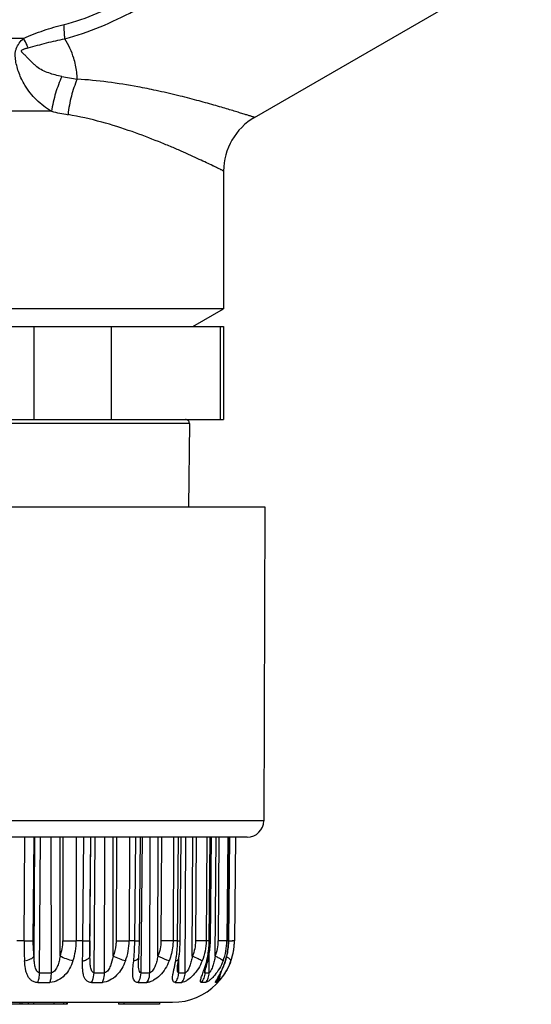
# Model space of a CAD drawing. Units: millimetres. Extents: x 0 to 594, y 0 to 420.
# Drawn here: x 220 to 245, y 150 to 197 of the extents above; entities that cross this region are included whole.
import ezdxf

# ---------------------------------------------------------------- set-up
doc = ezdxf.new("R2010")
doc.units = ezdxf.units.MM
doc.header["$LTSCALE"] = 32.67
doc.layers.get('0').update_dxf_attribs({"linetype": 'CONTINUOUS'})
doc.layers.add('A_STD', color=7, linetype='CONTINUOUS')

msp = doc.modelspace()

# ---------------------------------------------------------------- linework, layer by layer
at = {"color": 7, "linetype": 'Continuous'}
for p, q in [((220.574, 196.557), (202.123, 196.557)), ((221.924, 193.021), (203.023, 193.021)), ((230.275, 190.127), (230.275, 183.458)), ((230.275, 183.458), (201.275, 183.458)), ((228.775, 182.592), (230.275, 183.458)), ((201.275, 182.592), (230.275, 182.592)), ((221.067, 182.592), (221.067, 178.092)), ((224.821, 182.592), (224.821, 178.092)), ((230.112, 182.592), (230.112, 178.092)), ((203.441, 178.092), (230.275, 178.092)), ((228.613, 177.901), (203.549, 177.901)), ((228.613, 177.901), (228.578, 173.852)), ((199.778, 173.852), (232.275, 173.852)), ((232.275, 173.852), (232.222, 158.65)), ((232.222, 158.65), (199.328, 158.65)), ((231.422, 157.852), (200.128, 157.852)), ((220.593, 152.826), (220.63, 157.852)), ((221.042, 152.826), (221.078, 157.852)), ((221.078, 152.08), (221.12, 157.852)), ((221.35, 151.279), (221.398, 157.852)), ((221.918, 151.279), (221.917, 157.852)), ((222.341, 152.08), (222.34, 157.852)), ((222.479, 157.852), (222.478, 152.826)), ((223.127, 157.852), (223.127, 152.826)), ((223.447, 152.826), (223.49, 157.852)), ((223.788, 152.826), (223.83, 157.852)), ((223.792, 152.08), (223.841, 157.852)), ((223.99, 151.279), (224.046, 157.852)), ((224.494, 151.279), (224.506, 157.852)), ((224.91, 152.08), (224.921, 157.852)), ((225.071, 157.852), (225.059, 152.826)), ((225.702, 157.852), (225.691, 152.826)), ((225.965, 152.826), (226.013, 157.852)), ((226.191, 152.826), (226.237, 157.852)), ((226.272, 151.279), (226.332, 157.852)), ((226.688, 151.279), (226.713, 157.852)), ((227.08, 152.08), (227.102, 157.852)), ((227.257, 157.852), (227.236, 152.826)), ((227.842, 157.852), (227.821, 152.826)), ((228.038, 152.826), (228.088, 157.852)), ((228.167, 152.826), (228.216, 157.852)), ((228.406, 151.279), (228.442, 157.852)), ((228.756, 152.08), (228.788, 157.852)), ((228.941, 157.852), (228.911, 152.826)), ((229.455, 157.852), (229.425, 152.826)), ((229.575, 152.826), (229.625, 157.852)), ((229.632, 152.826), (229.682, 157.852)), ((229.865, 152.08), (229.906, 157.852)), ((230.049, 157.852), (230.012, 152.826)), ((230.47, 157.852), (230.432, 152.826)), ((230.509, 152.826), (230.557, 157.845)), ((230.523, 152.826), (230.57, 157.846)), ((230.843, 157.852), (230.799, 152.826)), ((230.844, 157.852), (230.8, 152.826)), ((220.593, 152.826), (220.242, 152.826)), ((223.447, 152.826), (223.127, 152.826)), ((225.965, 152.826), (225.691, 152.826)), ((228.038, 152.826), (227.821, 152.826)), ((228.038, 152.826), (228.167, 152.826)), ((229.575, 152.826), (229.425, 152.826)), ((229.575, 152.826), (229.632, 152.826)), ((230.509, 152.826), (230.432, 152.826)), ((230.8, 152.826), (230.799, 152.826)), ((229.571, 151.279), (229.578, 152.188)), ((226.148, 151.776), (226.148, 151.777)), ((226.161, 152.039), (226.161, 152.039)), ((228.095, 151.279), (228.102, 151.993)), ((229.379, 151.279), (229.38, 151.407)), ((202.775, 149.852), (227.8, 149.852)), ((220.397, 149.852), (220.397, 149.752)), ((220.481, 149.852), (220.481, 149.752)), ((220.794, 149.852), (220.794, 149.752)), ((221.047, 149.852), (221.047, 149.752)), ((222.047, 149.852), (222.047, 149.752)), ((222.503, 149.852), (222.503, 149.752)), ((222.648, 149.852), (222.648, 149.752)), ((222.688, 149.852), (222.688, 149.752)), ((225.176, 149.852), (225.176, 149.752)), ((225.426, 149.852), (225.426, 149.752)), ((227.158, 149.852), (227.158, 149.752)), ((222.688, 149.752), (218.268, 149.752)), ((227.158, 149.752), (225.176, 149.752))]:
    msp.add_line(p, q, dxfattribs=at)
for centre, radius, start, end in [((224.723, 205.835), 11.362, 258.3421, 262.1529), ((224.536, 203.85), 11.14, 256.4429, 260.6573), ((228.423, 177.902), 0.19, 359.5, 90), ((231.422, 158.652), 0.8, 270, 359.8), ((234.238, 152.724), 13.645, 179.5707, 183.6609), ((220.369, 152.827), 2.108, 339.2336, 359.9674), ((222.802, 218.295), 65.469, 269.71588, 270.28416), ((220.064, 152.83), 3.063, 341.403, 359.9398), ((140.285, 153.428), 83.165, 358.91499, 359.58572), ((248.965, 152.6), 25.178, 179.4851, 181.1835), ((225.375, 211.101), 58.275, 269.6897, 270.31035), ((222.899, 152.836), 2.792, 339.3893, 359.8101), ((212.848, 152.935), 13.343, 356.1492, 359.5325), ((227.8, 152.852), 3, 270, 359.5), ((225.502, 152.857), 4.13, 348.5599, 357.956), ((225.287, 152.867), 4.288, 357.2598, 359.4554), ((225.357, 152.868), 4.276, 357.8781, 359.4332), ((227.956, 152.843), 2.056, 338.2229, 359.5391), ((227.683, 152.849), 2.75, 338.769, 359.5353), ((227.159, 152.852), 3.364, 345.2829, 357.4437), ((227.07, 152.858), 3.44, 356.7312, 359.4635), ((227.094, 152.859), 3.429, 357.3891, 359.453), ((230.748, 192.379), 39.553, 269.6749, 269.9257), ((227.811, 152.853), 2.988, 355.6196, 358.1156), ((227.824, 152.853), 2.975, 358.116, 359.4948), ((225.417, 152.856), 4.158, 348.2849, 357.3323), ((227.124, 152.852), 3.385, 345.6186, 356.7812), ((227.825, 152.852), 2.974, 346.0807, 347.7955), ((227.835, 152.85), 2.964, 347.7952, 350.8756), ((227.82, 152.852), 2.979, 350.8786, 353.5687), ((227.809, 152.853), 2.991, 353.5676, 355.6203), ((224.853, 153.009), 4.742, 344.4148, 345.8909), ((225.62, 152.815), 3.951, 345.9057, 348.2644), ((224.19, 153.182), 5.482, 344.1632, 346.4222), ((224.879, 153.01), 4.772, 346.4897, 346.8907), ((225.678, 152.823), 3.951, 346.8917, 348.5295), ((226.818, 152.965), 3.711, 334.1242, 340.6345), ((226.988, 152.908), 3.543, 339.5439, 343.1912), ((227.002, 152.896), 3.514, 340.7088, 342.7315), ((227.24, 152.822), 3.265, 342.7324, 343.3588), ((227.202, 152.833), 3.304, 343.3618, 345.6059), ((227.225, 152.836), 3.296, 343.2034, 345.2634), ((227.858, 152.841), 2.939, 339.0123, 340.3639), ((227.831, 152.85), 2.968, 340.368, 346.0844), ((221.634, 161.834), 10.559, 268.4576, 271.5424), ((224.242, 159.557), 8.282, 268.2586, 271.7414), ((226.48, 156.943), 5.667, 267.895, 272.105), ((228.25, 154.442), 3.167, 267.1847, 272.8153), ((222.879, 153.628), 6.811, 341.1814, 341.5855), ((229.829, 151.356), 0.474, 179.4426, 180.4716), ((229.475, 152.488), 1.212, 265.4517, 274.5497), ((226.451, 153.142), 4.118, 332.3654, 334.1399), ((229.432, 151.283), 0.701, 354.9358, 359.6439), ((221.558, 159.518), 8.715, 268.0614, 271.9386), ((224.132, 157.64), 6.837, 267.8113, 272.1887), ((226.341, 155.482), 4.679, 267.3547, 272.6453), ((228.088, 153.432), 2.629, 266.4805, 273.5195), ((229.434, 151.283), 0.699, 317.287, 354.9938)]:
    msp.add_arc(centre, radius, start, end, dxfattribs=at)
for points, knots in [([(222.536, 197.228), (223.085, 197.364), (224.164, 197.738), (225.687, 198.515), (227.134, 199.424), (228.063, 200.083), (228.52, 200.421)], [0, 0, 0, 0, 0.248881, 0.499524, 0.750075, 1, 1, 1, 1]), ([(222.575, 196.532), (223.155, 196.687), (224.299, 197.082), (225.937, 197.866), (227.51, 198.78), (228.524, 199.445), (229.026, 199.786)], [0, 0, 0, 0, 0.248449, 0.498692, 0.749416, 1, 1, 1, 1]), ([(220.574, 196.557), (220.732, 196.626), (221.051, 196.761), (221.701, 197), (222.2, 197.145), (222.536, 197.228)], [0, 0, 0, 0, 0.24969, 0.500567, 1, 1, 1, 1]), ([(222.575, 196.532), (222.568, 196.595), (222.547, 196.827), (222.536, 197.059), (222.536, 197.228)], [0, 0, 0, 0, 0.271759, 1, 1, 1, 1]), ([(220.633, 194.285), (220.522, 194.47), (220.383, 194.762), (220.252, 195.165), (220.185, 195.464), (220.161, 195.715), (220.176, 195.913), (220.225, 196.108), (220.354, 196.334), (220.496, 196.486), (220.574, 196.557)], [0, 0, 0, 0, 0.260991, 0.387756, 0.511217, 0.631257, 0.69054, 0.750166, 0.87259, 1, 1, 1, 1]), ([(220.796, 196.1), (220.777, 196.141), (220.705, 196.294), (220.63, 196.447), (220.574, 196.557)], [0, 0, 0, 0, 0.267596, 1, 1, 1, 1]), ([(221.218, 195.179), (221.171, 195.216), (221.08, 195.294), (220.951, 195.418), (220.848, 195.524), (220.766, 195.608), (220.705, 195.672), (220.643, 195.734), (220.592, 195.786), (220.552, 195.828), (220.522, 195.859), (220.498, 195.886), (220.481, 195.908), (220.47, 195.926), (220.465, 195.947), (220.472, 195.969), (220.488, 195.986), (220.515, 196.005), (220.553, 196.024), (220.6, 196.043), (220.648, 196.06), (220.713, 196.08), (220.763, 196.092), (220.796, 196.1)], [0, 0, 0, 0, 0.123764, 0.246385, 0.368186, 0.428836, 0.489327, 0.549646, 0.609742, 0.639657, 0.669419, 0.698879, 0.713391, 0.727719, 0.741816, 0.756547, 0.772772, 0.789734, 0.824346, 0.859336, 0.894449, 0.929617, 1, 1, 1, 1]), ([(220.796, 196.1), (220.945, 196.136), (221.241, 196.219), (221.83, 196.378), (222.276, 196.477), (222.575, 196.532)], [0, 0, 0, 0, 0.251519, 0.502738, 1, 1, 1, 1]), ([(223.095, 195.264), (223.071, 195.374), (222.951, 195.816), (222.754, 196.237), (222.575, 196.532)], [0, 0, 0, 0, 0.24571, 1, 1, 1, 1]), ([(222.428, 194.708), (222.32, 194.73), (222.106, 194.779), (221.791, 194.873), (221.488, 194.997), (221.304, 195.114), (221.218, 195.179)], [0, 0, 0, 0, 0.251063, 0.502993, 0.753639, 1, 1, 1, 1]), ([(222.428, 194.708), (222.307, 194.448), (222.104, 193.894), (221.973, 193.32), (221.924, 193.021)], [0, 0, 0, 0, 0.485975, 1, 1, 1, 1]), ([(221.924, 193.021), (221.664, 193.178), (221.173, 193.545), (220.789, 194.025), (220.633, 194.285)], [0, 0, 0, 0, 0.500743, 1, 1, 1, 1]), ([(223.172, 194.58), (223.054, 194.316), (222.864, 193.75), (222.759, 193.163), (222.727, 192.859)], [0, 0, 0, 0, 0.485395, 1, 1, 1, 1]), ([(220.593, 152.826), (220.644, 152.826), (220.794, 152.826), (220.943, 152.825), (221.042, 152.826)], [0, 0, 0, 0, 0.338624, 1, 1, 1, 1]), ([(221.078, 152.08), (221.072, 152.14), (221.049, 152.388), (221.041, 152.637), (221.042, 152.826)], [0, 0, 0, 0, 0.241565, 1, 1, 1, 1]), ([(223.447, 152.826), (223.527, 152.826), (223.63, 152.825), (223.743, 152.826), (223.777, 152.826), (223.788, 152.826)], [0, 0, 0, 0, 0.699627, 0.906367, 1, 1, 1, 1]), ([(225.059, 152.826), (225.059, 152.762), (225.046, 152.508), (224.983, 152.256), (224.91, 152.08)], [0, 0, 0, 0, 0.250872, 1, 1, 1, 1]), ([(225.913, 151.853), (225.921, 151.931), (225.95, 152.255), (225.963, 152.58), (225.965, 152.826)], [0, 0, 0, 0, 0.242391, 1, 1, 1, 1]), ([(225.965, 152.826), (225.997, 152.826), (226.042, 152.826), (226.097, 152.826), (226.13, 152.825), (226.155, 152.826), (226.172, 152.825), (226.182, 152.826), (226.187, 152.825), (226.189, 152.826), (226.191, 152.826), (226.191, 152.826)], [0, 0, 0, 0, 0.422739, 0.595432, 0.739103, 0.852349, 0.93412, 0.962878, 0.983442, 0.995812, 1, 1, 1, 1]), ([(227.821, 152.826), (227.782, 152.826), (227.587, 152.825), (227.392, 152.826), (227.236, 152.826)], [0, 0, 0, 0, 0.198405, 1, 1, 1, 1]), ([(227.821, 152.826), (227.821, 152.743), (227.804, 152.412), (227.723, 152.084), (227.632, 151.853)], [0, 0, 0, 0, 0.250539, 1, 1, 1, 1]), ([(227.949, 151.853), (227.963, 151.931), (228.013, 152.253), (228.036, 152.58), (228.038, 152.826)], [0, 0, 0, 0, 0.243615, 1, 1, 1, 1]), ([(228.1, 151.98), (228.11, 152.048), (228.148, 152.328), (228.165, 152.612), (228.167, 152.826)], [0, 0, 0, 0, 0.244102, 1, 1, 1, 1]), ([(229.425, 152.826), (229.396, 152.826), (229.224, 152.825), (229.053, 152.826), (228.911, 152.826)], [0, 0, 0, 0, 0.171684, 1, 1, 1, 1]), ([(230.432, 152.826), (230.383, 152.825), (230.242, 152.826), (230.102, 152.826), (230.012, 152.826)], [0, 0, 0, 0, 0.355166, 1, 1, 1, 1]), ([(230.509, 152.826), (230.513, 152.826), (230.516, 152.825), (230.523, 152.827), (230.523, 152.826)], [0, 0, 0, 0, 0.748678, 1, 1, 1, 1]), ([(230.799, 152.826), (230.797, 152.825), (230.787, 152.827), (230.768, 152.825), (230.736, 152.826), (230.711, 152.825), (230.696, 152.826)], [0, 0, 0, 0, 0.072707, 0.266106, 0.57701, 1, 1, 1, 1]), ([(220.621, 151.853), (220.721, 151.874), (220.859, 151.916), (221.009, 152.004), (221.061, 152.054), (221.078, 152.08)], [0, 0, 0, 0, 0.588684, 0.819954, 1, 1, 1, 1]), ([(221.263, 150.808), (221.203, 150.81), (221.089, 150.829), (220.941, 150.907), (220.829, 151.022), (220.751, 151.161), (220.696, 151.318), (220.646, 151.549), (220.629, 151.73), (220.621, 151.853)], [0, 0, 0, 0, 0.131201, 0.250247, 0.364054, 0.47952, 0.600349, 0.727641, 1, 1, 1, 1]), ([(221.35, 151.279), (221.315, 151.281), (221.247, 151.315), (221.187, 151.405), (221.149, 151.508), (221.123, 151.617), (221.105, 151.73), (221.088, 151.885), (221.082, 152.002), (221.078, 152.08)], [0, 0, 0, 0, 0.116286, 0.233858, 0.35566, 0.480819, 0.608402, 0.737745, 1, 1, 1, 1]), ([(222.967, 151.853), (222.924, 151.726), (222.817, 151.477), (222.577, 151.146), (222.253, 150.895), (221.986, 150.813), (221.853, 150.808)], [0, 0, 0, 0, 0.249566, 0.499109, 0.752564, 1, 1, 1, 1]), ([(222.341, 152.08), (222.328, 152.001), (222.298, 151.844), (222.241, 151.653), (222.174, 151.506), (222.095, 151.375), (221.994, 151.283), (221.918, 151.279)], [0, 0, 0, 0, 0.252803, 0.50546, 0.632061, 0.75886, 1, 1, 1, 1]), ([(222.967, 151.853), (222.861, 151.879), (222.649, 151.947), (222.443, 152.032), (222.341, 152.08)], [0, 0, 0, 0, 0.490328, 1, 1, 1, 1]), ([(223.871, 150.808), (223.819, 150.81), (223.722, 150.828), (223.56, 150.936), (223.481, 151.122), (223.448, 151.319), (223.43, 151.551), (223.432, 151.73), (223.434, 151.853)], [0, 0, 0, 0, 0.121774, 0.229873, 0.44936, 0.573951, 0.708238, 1, 1, 1, 1]), ([(223.434, 151.853), (223.482, 151.864), (223.569, 151.89), (223.699, 151.95), (223.783, 152.025), (223.792, 152.08)], [0, 0, 0, 0, 0.334002, 0.615283, 1, 1, 1, 1]), ([(223.99, 151.279), (223.975, 151.28), (223.944, 151.289), (223.894, 151.331), (223.855, 151.407), (223.828, 151.509), (223.811, 151.617), (223.802, 151.73), (223.794, 151.885), (223.793, 152.002), (223.792, 152.08)], [0, 0, 0, 0, 0.053957, 0.10741, 0.220088, 0.341276, 0.467924, 0.598073, 0.730569, 1, 1, 1, 1]), ([(225.512, 151.853), (225.417, 151.598), (225.201, 151.231), (224.775, 150.903), (224.518, 150.813), (224.393, 150.808)], [0, 0, 0, 0, 0.509523, 0.765855, 1, 1, 1, 1]), ([(224.91, 152.08), (224.883, 151.922), (224.827, 151.687), (224.701, 151.435), (224.599, 151.319), (224.529, 151.281), (224.494, 151.279)], [0, 0, 0, 0, 0.509556, 0.763914, 0.888163, 1, 1, 1, 1]), ([(225.512, 151.853), (225.417, 151.881), (225.214, 151.953), (225.015, 152.034), (224.91, 152.08)], [0, 0, 0, 0, 0.464529, 1, 1, 1, 1]), ([(226.125, 150.808), (226.084, 150.81), (226.004, 150.827), (225.918, 150.913), (225.877, 151.031), (225.862, 151.167), (225.864, 151.321), (225.881, 151.551), (225.901, 151.73), (225.913, 151.853)], [0, 0, 0, 0, 0.103844, 0.196374, 0.296772, 0.41264, 0.543533, 0.686808, 1, 1, 1, 1]), ([(225.913, 151.853), (225.948, 151.862), (226.01, 151.883), (226.089, 151.926), (226.143, 151.977), (226.16, 152.019), (226.161, 152.039)], [0, 0, 0, 0, 0.329638, 0.602654, 0.819934, 1, 1, 1, 1]), ([(226.148, 151.776), (226.148, 151.796), (226.151, 151.883), (226.156, 151.971), (226.161, 152.039)], [0, 0, 0, 0, 0.225317, 1, 1, 1, 1]), ([(226.272, 151.279), (226.197, 151.285), (226.156, 151.462), (226.149, 151.622), (226.148, 151.725), (226.148, 151.776)], [0, 0, 0, 0, 0.429955, 0.708504, 1, 1, 1, 1]), ([(227.632, 151.853), (227.581, 151.725), (227.457, 151.477), (227.204, 151.153), (226.943, 150.942), (226.719, 150.837), (226.608, 150.811), (226.556, 150.808)], [0, 0, 0, 0, 0.264096, 0.527945, 0.78398, 0.90055, 1, 1, 1, 1]), ([(227.08, 152.08), (227.066, 152.001), (227.032, 151.844), (226.96, 151.616), (226.873, 151.436), (226.781, 151.322), (226.719, 151.282), (226.688, 151.279)], [0, 0, 0, 0, 0.26048, 0.520698, 0.777606, 0.899124, 1, 1, 1, 1]), ([(227.632, 151.853), (227.596, 151.867), (227.411, 151.94), (227.228, 152.017), (227.08, 152.08)], [0, 0, 0, 0, 0.194022, 1, 1, 1, 1]), ([(227.926, 150.808), (227.897, 150.81), (227.836, 150.83), (227.795, 150.923), (227.794, 151.034), (227.81, 151.168), (227.84, 151.321), (227.876, 151.488), (227.914, 151.667), (227.937, 151.79), (227.949, 151.853)], [0, 0, 0, 0, 0.077708, 0.154132, 0.252309, 0.373599, 0.513248, 0.666512, 0.82968, 1, 1, 1, 1]), ([(227.949, 151.853), (227.969, 151.86), (228.014, 151.878), (228.072, 151.916), (228.096, 151.959), (228.1, 151.98)], [0, 0, 0, 0, 0.317027, 0.699611, 1, 1, 1, 1]), ([(228.053, 151.691), (228.056, 151.713), (228.072, 151.81), (228.088, 151.906), (228.1, 151.98)], [0, 0, 0, 0, 0.235507, 1, 1, 1, 1]), ([(229.233, 151.853), (229.182, 151.725), (229.059, 151.479), (228.817, 151.159), (228.577, 150.948), (228.383, 150.84), (228.29, 150.811), (228.249, 150.808)], [0, 0, 0, 0, 0.27786, 0.551961, 0.807581, 0.915956, 1, 1, 1, 1]), ([(228.756, 152.08), (228.742, 152.001), (228.709, 151.845), (228.651, 151.653), (228.591, 151.508), (228.539, 151.407), (228.488, 151.334), (228.442, 151.292), (228.417, 151.28), (228.406, 151.279)], [0, 0, 0, 0, 0.267704, 0.534194, 0.665824, 0.793901, 0.911656, 0.961253, 1, 1, 1, 1]), ([(229.233, 151.853), (229.172, 151.889), (229.013, 151.966), (228.853, 152.038), (228.756, 152.08)], [0, 0, 0, 0, 0.401635, 1, 1, 1, 1]), ([(229.342, 151.477), (229.349, 151.497), (229.377, 151.583), (229.403, 151.669), (229.421, 151.735)], [0, 0, 0, 0, 0.244404, 1, 1, 1, 1]), ([(230.246, 151.853), (230.197, 151.726), (230.08, 151.483), (229.891, 151.211), (229.723, 151.028), (229.602, 150.919), (229.496, 150.845), (229.426, 150.811), (229.396, 150.808)], [0, 0, 0, 0, 0.296182, 0.58268, 0.716525, 0.837028, 0.935014, 1, 1, 1, 1]), ([(229.452, 151.853), (229.462, 151.857), (229.493, 151.874), (229.521, 151.903), (229.526, 151.927)], [0, 0, 0, 0, 0.300683, 1, 1, 1, 1]), ([(229.865, 152.08), (229.852, 152.001), (229.828, 151.884), (229.788, 151.73), (229.754, 151.617), (229.715, 151.509), (229.677, 151.423), (229.644, 151.361), (229.62, 151.323), (229.597, 151.295), (229.579, 151.28), (229.571, 151.279)], [0, 0, 0, 0, 0.276731, 0.414375, 0.55086, 0.684921, 0.813389, 0.873179, 0.927137, 0.971089, 1, 1, 1, 1]), ([(230.246, 151.853), (230.234, 151.87), (230.191, 151.904), (230.11, 151.956), (229.997, 152.017), (229.912, 152.058), (229.865, 152.08)], [0, 0, 0, 0, 0.140058, 0.361538, 0.654017, 1, 1, 1, 1]), ([(230.602, 151.788), (230.578, 151.723), (230.475, 151.481), (230.339, 151.252), (230.222, 151.097)], [0, 0, 0, 0, 0.262232, 1, 1, 1, 1]), ([(230.358, 151.853), (230.361, 151.855), (230.37, 151.864), (230.377, 151.875), (230.38, 151.884)], [0, 0, 0, 0, 0.270895, 1, 1, 1, 1]), ([(230.579, 151.937), (230.57, 151.946), (230.522, 151.986), (230.468, 152.02), (230.424, 152.044)], [0, 0, 0, 0, 0.204532, 1, 1, 1, 1]), ([(230.626, 151.853), (230.63, 151.865), (230.618, 151.9), (230.594, 151.923), (230.579, 151.937)], [0, 0, 0, 0, 0.383389, 1, 1, 1, 1]), ([(221.263, 150.808), (221.291, 150.878), (221.332, 151.034), (221.348, 151.194), (221.35, 151.279)], [0, 0, 0, 0, 0.470741, 1, 1, 1, 1]), ([(221.853, 150.808), (221.878, 150.878), (221.911, 151.035), (221.92, 151.195), (221.918, 151.279)], [0, 0, 0, 0, 0.468912, 1, 1, 1, 1]), ([(223.871, 150.808), (223.889, 150.841), (223.958, 150.989), (223.987, 151.154), (223.99, 151.279)], [0, 0, 0, 0, 0.232102, 1, 1, 1, 1]), ([(224.393, 150.808), (224.41, 150.841), (224.474, 150.99), (224.496, 151.155), (224.494, 151.279)], [0, 0, 0, 0, 0.230615, 1, 1, 1, 1]), ([(226.125, 150.808), (226.148, 150.841), (226.232, 150.984), (226.269, 151.153), (226.272, 151.279)], [0, 0, 0, 0, 0.23922, 1, 1, 1, 1]), ([(226.556, 150.808), (226.578, 150.841), (226.658, 150.985), (226.69, 151.154), (226.688, 151.279)], [0, 0, 0, 0, 0.237875, 1, 1, 1, 1]), ([(227.926, 150.808), (227.979, 150.873), (228.063, 151.024), (228.093, 151.193), (228.095, 151.279)], [0, 0, 0, 0, 0.492681, 1, 1, 1, 1]), ([(228.03, 151.51), (228.031, 151.517), (228.031, 151.537), (228.038, 151.598), (228.046, 151.651), (228.053, 151.691)], [0, 0, 0, 0, 0.109041, 0.342946, 1, 1, 1, 1]), ([(228.095, 151.279), (228.08, 151.281), (228.058, 151.3), (228.046, 151.332), (228.036, 151.374), (228.03, 151.434), (228.03, 151.484), (228.03, 151.51)], [0, 0, 0, 0, 0.177225, 0.287432, 0.411988, 0.692449, 1, 1, 1, 1]), ([(228.249, 150.808), (228.3, 150.873), (228.38, 151.025), (228.406, 151.194), (228.406, 151.279)], [0, 0, 0, 0, 0.491092, 1, 1, 1, 1]), ([(229.197, 150.808), (229.184, 150.809), (229.156, 150.823), (229.148, 150.874), (229.157, 150.934), (229.178, 151.012), (229.209, 151.102), (229.246, 151.204), (229.286, 151.315), (229.313, 151.391), (229.326, 151.431)], [0, 0, 0, 0, 0.056108, 0.119744, 0.211632, 0.331836, 0.475428, 0.637319, 0.813277, 1, 1, 1, 1]), ([(229.197, 150.808), (229.253, 150.872), (229.345, 151.021), (229.378, 151.193), (229.379, 151.279)], [0, 0, 0, 0, 0.497493, 1, 1, 1, 1]), ([(229.352, 151.31), (229.351, 151.307), (229.35, 151.299), (229.352, 151.309), (229.354, 151.318), (229.359, 151.336), (229.365, 151.357), (229.376, 151.394), (229.385, 151.422), (229.391, 151.442)], [0, 0, 0, 0, 0.051056, 0.069826, 0.145383, 0.264676, 0.417744, 0.595752, 1, 1, 1, 1]), ([(229.379, 151.279), (229.376, 151.28), (229.367, 151.285), (229.359, 151.303), (229.357, 151.317), (229.356, 151.326)], [0, 0, 0, 0, 0.181317, 0.526182, 1, 1, 1, 1]), ([(229.391, 151.442), (229.396, 151.46), (229.421, 151.542), (229.446, 151.623), (229.464, 151.686)], [0, 0, 0, 0, 0.232096, 1, 1, 1, 1]), ([(229.396, 150.808), (229.452, 150.872), (229.541, 151.022), (229.571, 151.193), (229.571, 151.279)], [0, 0, 0, 0, 0.49649, 1, 1, 1, 1]), ([(230.022, 151.062), (230.021, 151.059), (230.015, 151.044), (230.029, 151.075), (230.039, 151.092), (230.059, 151.13), (230.08, 151.17), (230.114, 151.233), (230.138, 151.282), (230.155, 151.316)], [0, 0, 0, 0, 0.037153, 0.084905, 0.183174, 0.314025, 0.465944, 0.633323, 1, 1, 1, 1]), ([(230.163, 151.333), (230.161, 151.328), (230.155, 151.314), (230.148, 151.299), (230.142, 151.289)], [0, 0, 0, 0, 0.29839, 1, 1, 1, 1]), ([(230.155, 151.316), (230.169, 151.344), (230.224, 151.46), (230.274, 151.578), (230.308, 151.67)], [0, 0, 0, 0, 0.238243, 1, 1, 1, 1]), ([(229.396, 150.808), (229.379, 150.807), (229.313, 150.802), (229.246, 150.803), (229.197, 150.808)], [0, 0, 0, 0, 0.253948, 1, 1, 1, 1]), ([(229.881, 150.808), (229.877, 150.809), (229.875, 150.82), (229.879, 150.832), (229.888, 150.855), (229.907, 150.891), (229.95, 150.966), (230.017, 151.079), (230.071, 151.178), (230.1, 151.232)], [0, 0, 0, 0, 0.025526, 0.050021, 0.083639, 0.17692, 0.300775, 0.618533, 1, 1, 1, 1]), ([(229.948, 150.808), (229.942, 150.807), (229.92, 150.802), (229.897, 150.803), (229.881, 150.808)], [0, 0, 0, 0, 0.264599, 1, 1, 1, 1]), ([(230.222, 151.097), (230.193, 151.059), (230.137, 150.99), (230.067, 150.911), (230.017, 150.862), (229.988, 150.835), (229.966, 150.818), (229.953, 150.81), (229.948, 150.808)], [0, 0, 0, 0, 0.360669, 0.665578, 0.788952, 0.887934, 0.959027, 1, 1, 1, 1])]:
    msp.add_open_spline(points, degree=3, knots=knots, dxfattribs=at)
for points in [[(223.172, 194.58), (223.172, 194.809), (223.145, 195.04), (223.095, 195.264)], [(227.236, 152.826), (227.234, 152.572), (227.18, 152.314), (227.08, 152.08)], [(228.911, 152.826), (228.909, 152.572), (228.855, 152.314), (228.756, 152.08)], [(229.425, 152.826), (229.423, 152.496), (229.356, 152.16), (229.233, 151.853)], [(229.356, 151.326), (229.356, 151.334), (229.355, 151.343), (229.355, 151.352)], [(229.881, 150.808), (229.957, 150.89), (230.014, 150.993), (230.044, 151.1)]]:
    msp.add_open_spline(points, degree=3, dxfattribs=at)
at = {"layer": 'A_STD', "color": 7, "linetype": 'Continuous'}
for p, q in [((231.775, 192.725), (248.009, 202.098)), ((230.275, 182.592), (230.275, 178.092))]:
    msp.add_line(p, q, dxfattribs=at)
msp.add_arc((233.275, 190.127), 3, 120, 180, dxfattribs=at)
for points, knots in [([(227.001, 194.028), (226.708, 194.091), (225.443, 194.345), (224.161, 194.52), (223.172, 194.58)], [0, 0, 0, 0, 0.232242, 1, 1, 1, 1]), ([(231.775, 192.725), (231.773, 192.725), (231.767, 192.729), (231.751, 192.732), (231.725, 192.741), (231.689, 192.752), (231.643, 192.767), (231.561, 192.793), (231.434, 192.833), (231.253, 192.89), (231.033, 192.958), (230.775, 193.037), (230.482, 193.125), (230.153, 193.222), (229.65, 193.367), (228.945, 193.562), (228.012, 193.801), (227.35, 193.953), (227.001, 194.028)], [0, 0, 0, 0, 0.001097, 0.004378, 0.009836, 0.017463, 0.027252, 0.039185, 0.069404, 0.107941, 0.154576, 0.209053, 0.271087, 0.340366, 0.416563, 0.588353, 0.783725, 1, 1, 1, 1]), ([(230.275, 190.127), (230.275, 190.128), (230.271, 190.128), (230.265, 190.132), (230.255, 190.137), (230.232, 190.148), (230.194, 190.167), (230.135, 190.196), (230.06, 190.232), (229.969, 190.277), (229.861, 190.329), (229.686, 190.413), (229.429, 190.536), (229.076, 190.702), (228.664, 190.89), (228.197, 191.099), (227.677, 191.323), (226.887, 191.649), (225.785, 192.066), (224.326, 192.529), (223.279, 192.768), (222.727, 192.859)], [0, 0, 0, 0, 0.000292, 0.001167, 0.002623, 0.004659, 0.010465, 0.018574, 0.028961, 0.041598, 0.056454, 0.07349, 0.113935, 0.162556, 0.218926, 0.282589, 0.353075, 0.429913, 0.600816, 0.791848, 1, 1, 1, 1])]:
    msp.add_open_spline(points, degree=3, knots=knots, dxfattribs=at)

doc.saveas('drawing.dxf')
